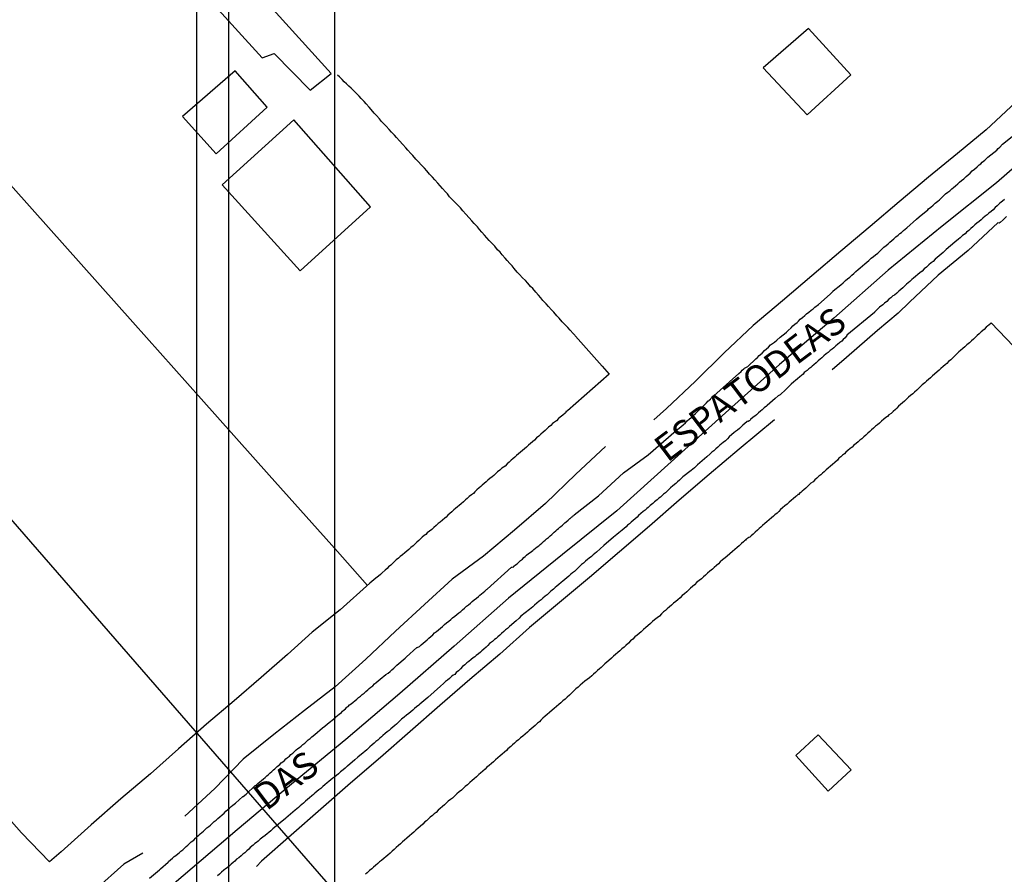
# Model space of a CAD drawing. Units: millimetres. Extents: x 180738 to 185399, y 1657880 to 1662326.
# Drawn here: x 182497 to 182589, y 1660615 to 1660696 of the extents above; entities that cross this region are included whole.
import ezdxf
from ezdxf.enums import TextEntityAlignment as Align

# ---------------------------------------------------------------- set-up
doc = ezdxf.new("R2010")
doc.units = ezdxf.units.MM
for name, color, linetype in [('T-DIM', 1, 'Continuous'), ('V-EDIFICACAO', 2, 'Continuous'), ('V-EIXO_DE_LOGRADOURO', 3, 'Continuous'), ('V-LOTE', 1, 'Continuous'), ('V-NOME_DOS_LOGRADOUROS', 7, 'Continuous'), ('V-QUADRA', 6, 'Continuous'), ('V-TESTADA', 5, 'Continuous'), ('V-VALETA', 6, 'Continuous')]:
    doc.layers.add(name, color=color, linetype=linetype)
doc.styles.get("Standard").update_dxf_attribs({"font": 'ARIAL.TTF'})

msp = doc.modelspace()

# ---------------------------------------------------------------- linework, layer by layer
msp.add_line((182516.644, 1660988.908), (182516.644, 1660588.908))
at = {"layer": 'Defpoints'}
for p, q in [((182526.644, 1660578.908), (182526.644, 1660998.908)), ((182566.144, 1660568.408), (182459.558, 1660690.867))]:
    msp.add_line(p, q, dxfattribs=at)
at = {"layer": 'T-DIM'}
msp.add_line((182513.644, 1660985.908), (182513.644, 1660591.908), dxfattribs=at)
at = {"layer": 'V-EDIFICACAO'}
for points in [[(182515.06, 1660702.98), (182512.95, 1660701.28), (182515.12, 1660698.75), (182514.44, 1660697.96), (182519.83, 1660692.01), (182520.96, 1660692.43), (182524.33, 1660688.98), (182526.3, 1660690.55), (182515.06, 1660702.98)], [(182566.83, 1660691.09), (182570.97, 1660686.67), (182575.07, 1660690.41), (182571.1, 1660694.78), (182566.83, 1660691.09)], [(182512.35, 1660686.53), (182515.49, 1660683), (182520.29, 1660687.4), (182517.28, 1660690.81), (182512.35, 1660686.53)], [(182516.07, 1660680.11), (182523.4, 1660672.02), (182529.99, 1660678.05), (182522.79, 1660686.19), (182516.07, 1660680.11)], [(182572.01, 1660628.5), (182569.91, 1660626.56), (182572.93, 1660623.21), (182575.11, 1660625.2), (182572.01, 1660628.5)]]:
    msp.add_lwpolyline(points, close=True, dxfattribs=at)
at = {"layer": 'V-EIXO_DE_LOGRADOURO'}
msp.add_lwpolyline([(182609.33, 1660698.47), (182604, 1660693.49), (182598.87, 1660688.7), (182593.83, 1660684.74), (182588.74, 1660680.29), (182583.65, 1660676.23), (182578.56, 1660672.08), (182573.47, 1660667.59), (182568.38, 1660663.24), (182563.29, 1660658.7), (182558.2, 1660654.11), (182553.11, 1660649.52), (182548.02, 1660645.41), (182542.93, 1660641.3), (182537.84, 1660636.81), (182532.75, 1660632.36), (182527.66, 1660628.06), (182522.57, 1660623.86), (182517.48, 1660619.56), (182512.39, 1660615.26), (182507.3, 1660610.91), (182502.21, 1660606.51), (182497.12, 1660602.11), (182492.08, 1660597.66)], dxfattribs=at)
at = {"layer": 'V-LOTE'}
for points in [[(182485.13, 1660736.51), (182479.8, 1660731.99), (182473.74, 1660726.72), (182467.68, 1660721.45), (182462.89, 1660717.39), (182469.29, 1660710.22), (182475.69, 1660703.05), (182482.09, 1660695.88), (182488.49, 1660688.71), (182494.89, 1660681.54), (182501.29, 1660674.37), (182507.69, 1660667.2), (182514.09, 1660660.03), (182520.49, 1660652.86), (182526.89, 1660645.69), (182529.7, 1660642.51)], [(182551.72, 1660663.1), (182549.24, 1660665.91), (182549.19, 1660665.94), (182549.15, 1660665.98), (182549.04, 1660666.11), (182549.01, 1660666.15), (182548.72, 1660666.47), (182548.5, 1660666.71), (182548.2, 1660667.03), (182547.99, 1660667.26), (182547.69, 1660667.58), (182547.48, 1660667.82), (182547.18, 1660668.14), (182546.98, 1660668.37), (182546.69, 1660668.7), (182546.47, 1660668.93), (182546.17, 1660669.25), (182545.96, 1660669.51), (182545.75, 1660669.74), (182545.49, 1660670.04), (182545.21, 1660670.36), (182545, 1660670.57), (182544.74, 1660670.87), (182544.53, 1660671.11), (182544.25, 1660671.38), (182543.97, 1660671.69), (182543.76, 1660671.92), (182543.48, 1660672.24), (182543.27, 1660672.5), (182543.05, 1660672.71), (182542.82, 1660673.01), (182542.61, 1660673.22), (182542.35, 1660673.52), (182542.16, 1660673.78), (182541.92, 1660674.01), (182541.64, 1660674.34), (182541.43, 1660674.57), (182541.13, 1660674.89), (182540.92, 1660675.12), (182540.7, 1660675.38), (182540.43, 1660675.66), (182540.23, 1660675.92), (182540.02, 1660676.15), (182539.72, 1660676.47), (182539.51, 1660676.71), (182539.25, 1660677.01), (182538.93, 1660677.35), (182538.65, 1660677.67), (182538.44, 1660677.93), (182538.22, 1660678.16), (182537.93, 1660678.46), (182537.63, 1660678.76), (182537.41, 1660678.99), (182537.22, 1660679.25), (182537.01, 1660679.46), (182536.73, 1660679.76), (182536.52, 1660680.02), (182536.3, 1660680.25), (182536.03, 1660680.57), (182535.81, 1660680.81), (182535.53, 1660681.11), (182535.28, 1660681.43), (182535.06, 1660681.66), (182534.76, 1660681.96), (182534.46, 1660682.28), (182534.25, 1660682.52), (182533.97, 1660682.84), (182533.76, 1660683.05), (182533.5, 1660683.35), (182533.29, 1660683.59), (182533.01, 1660683.89), (182532.71, 1660684.23), (182532.44, 1660684.55), (182532.24, 1660684.76), (182531.97, 1660685.06), (182531.75, 1660685.3), (182531.45, 1660685.62), (182531.24, 1660685.83), (182531.02, 1660686.06), (182530.83, 1660686.3), (182530.56, 1660686.6), (182530.34, 1660686.83), (182530.04, 1660687.16), (182529.85, 1660687.39), (182529.57, 1660687.71), (182529.38, 1660687.92), (182529.1, 1660688.22), (182528.91, 1660688.43), (182528.65, 1660688.69), (182528.38, 1660688.97), (182528.16, 1660689.18), (182527.95, 1660689.37), (182527.74, 1660689.57), (182527.52, 1660689.78), (182527.33, 1660689.99), (182527.07, 1660690.23), (182526.88, 1660690.4)], [(182588.02, 1660666.97), (182587.92, 1660666.88), (182587.76, 1660666.75), (182587.58, 1660666.54), (182587.31, 1660666.3), (182587.12, 1660666.13), (182586.94, 1660665.96), (182586.77, 1660665.81), (182586.58, 1660665.62), (182586.39, 1660665.46), (182586.2, 1660665.27), (182585.96, 1660665.08), (182585.77, 1660664.91), (182585.58, 1660664.74), (182585.36, 1660664.55), (182585.19, 1660664.42), (182585.02, 1660664.25), (182584.81, 1660664.01), (182584.61, 1660663.84), (182584.44, 1660663.67), (182584.25, 1660663.52), (182584.08, 1660663.35), (182583.91, 1660663.2), (182583.72, 1660663.05), (182583.52, 1660662.86), (182583.35, 1660662.71), (182583.16, 1660662.54), (182582.93, 1660662.32), (182582.73, 1660662.17), (182582.56, 1660662), (182582.37, 1660661.83), (182582.18, 1660661.68), (182582.01, 1660661.51), (182581.77, 1660661.32), (182581.6, 1660661.17), (182581.43, 1660661), (182581.26, 1660660.83), (182581.04, 1660660.66), (182580.88, 1660660.49), (182580.68, 1660660.34), (182580.49, 1660660.17), (182580.3, 1660659.99), (182580.11, 1660659.8), (182579.93, 1660659.65), (182579.74, 1660659.48), (182579.55, 1660659.33), (182579.4, 1660659.14), (182579.25, 1660659.01), (182579.04, 1660658.84), (182578.85, 1660658.65), (182578.65, 1660658.52), (182578.5, 1660658.37), (182578.35, 1660658.26), (182578.16, 1660658.11), (182577.95, 1660657.92), (182577.76, 1660657.75), (182577.56, 1660657.58), (182577.39, 1660657.45), (182577.2, 1660657.26), (182577.01, 1660657.11), (182576.86, 1660656.96), (182576.67, 1660656.79), (182576.49, 1660656.62), (182576.3, 1660656.45), (182576.09, 1660656.28), (182575.92, 1660656.15), (182575.75, 1660656), (182575.58, 1660655.83), (182575.36, 1660655.66), (182575.19, 1660655.49), (182575, 1660655.36), (182574.79, 1660655.17), (182574.61, 1660655.02), (182574.46, 1660654.87), (182574.3, 1660654.72), (182574.12, 1660654.57), (182573.95, 1660654.46), (182573.82, 1660654.27), (182573.57, 1660654.03), (182573.36, 1660653.86), (182573.16, 1660653.71), (182572.95, 1660653.5), (182572.76, 1660653.35), (182572.58, 1660653.18), (182572.42, 1660653.05), (182572.24, 1660652.9), (182572.07, 1660652.75), (182572.07, 1660652.75), (182571.88, 1660652.58), (182571.69, 1660652.41), (182571.52, 1660652.24), (182571.32, 1660652.11), (182571.17, 1660651.96), (182571, 1660651.79), (182570.83, 1660651.64), (182570.66, 1660651.49), (182570.51, 1660651.34), (182570.42, 1660651.26), (182570.38, 1660651.24), (182570.34, 1660651.24), (182570.28, 1660651.21), (182570.19, 1660651.04), (182570.1, 1660651.04), (182570.06, 1660650.98), (182570, 1660650.92), (182569.91, 1660650.85), (182569.89, 1660650.83), (182569.68, 1660650.68), (182569.47, 1660650.49), (182569.27, 1660650.32), (182569.08, 1660650.14), (182568.87, 1660649.97), (182568.67, 1660649.78), (182568.48, 1660649.63), (182568.31, 1660649.46), (182568.14, 1660649.29), (182567.95, 1660649.12), (182567.8, 1660649.01), (182567.61, 1660648.84), (182567.41, 1660648.67), (182567.2, 1660648.48), (182567.01, 1660648.33), (182566.79, 1660648.14), (182566.62, 1660647.97), (182566.48, 1660647.84), (182566.3, 1660647.69), (182566.09, 1660647.5), (182565.9, 1660647.32), (182565.71, 1660647.15), (182565.64, 1660647.11), (182565.58, 1660647.05), (182565.49, 1660647.01), (182565.4, 1660646.94), (182565.38, 1660646.94), (182565.32, 1660646.88), (182565.25, 1660646.86), (182565.19, 1660646.77), (182565.1, 1660646.69), (182565, 1660646.6), (182564.81, 1660646.43), (182564.6, 1660646.23), (182564.4, 1660646.06), (182564.17, 1660645.87), (182563.95, 1660645.68), (182563.7, 1660645.47), (182563.46, 1660645.25), (182563.27, 1660645.1), (182563.03, 1660644.91), (182562.8, 1660644.72), (182562.65, 1660644.55), (182562.46, 1660644.38), (182562.24, 1660644.18), (182562.07, 1660644.03), (182561.84, 1660643.84), (182561.62, 1660643.65), (182561.43, 1660643.48), (182561.24, 1660643.31), (182561.05, 1660643.14), (182560.83, 1660642.97), (182560.62, 1660642.8), (182560.41, 1660642.58), (182560.21, 1660642.41), (182560.02, 1660642.24), (182559.83, 1660642.05), (182559.68, 1660641.9), (182559.47, 1660641.73), (182559.25, 1660641.56), (182559.04, 1660641.34), (182558.83, 1660641.17), (182558.63, 1660641), (182558.44, 1660640.83), (182558.25, 1660640.66), (182558.05, 1660640.49), (182557.84, 1660640.32), (182557.67, 1660640.15), (182557.5, 1660640.02), (182557.29, 1660639.83), (182557.12, 1660639.63), (182556.9, 1660639.46), (182556.65, 1660639.27), (182556.45, 1660639.12), (182556.26, 1660638.93), (182556.03, 1660638.71), (182555.83, 1660638.56), (182555.6, 1660638.37), (182555.38, 1660638.16), (182555.19, 1660638.01), (182555, 1660637.84), (182555, 1660637.84), (182554.81, 1660637.67), (182554.6, 1660637.47), (182554.4, 1660637.3), (182554.21, 1660637.09), (182553.95, 1660636.88), (182553.78, 1660636.73), (182553.59, 1660636.56), (182553.4, 1660636.38), (182553.21, 1660636.21), (182552.99, 1660636.02), (182552.8, 1660635.87), (182552.59, 1660635.68), (182552.35, 1660635.47), (182552.16, 1660635.32), (182551.99, 1660635.15), (182551.78, 1660634.97), (182551.62, 1660634.81), (182551.48, 1660634.68), (182551.3, 1660634.53), (182551.09, 1660634.33), (182550.92, 1660634.18), (182550.75, 1660634.03), (182550.53, 1660633.84), (182550.32, 1660633.67), (182550.11, 1660633.52), (182549.89, 1660633.33), (182549.68, 1660633.14), (182549.47, 1660632.97), (182549.25, 1660632.8), (182549.04, 1660632.58), (182548.85, 1660632.41), (182548.65, 1660632.2), (182548.44, 1660632.03), (182548.25, 1660631.85), (182548.03, 1660631.68), (182547.84, 1660631.49), (182547.67, 1660631.34), (182547.44, 1660631.15), (182547.22, 1660630.96), (182547.03, 1660630.79), (182546.8, 1660630.59), (182546.58, 1660630.4), (182546.39, 1660630.23), (182546.15, 1660630.04), (182545.98, 1660629.85), (182545.84, 1660629.72), (182545.66, 1660629.57), (182545.45, 1660629.38), (182545.26, 1660629.21), (182545.07, 1660629.06), (182544.89, 1660628.89), (182544.72, 1660628.74), (182544.51, 1660628.56), (182544.29, 1660628.37), (182544.08, 1660628.2), (182543.87, 1660628.03), (182543.67, 1660627.86), (182543.49, 1660627.71), (182543.31, 1660627.54), (182543.16, 1660627.39), (182542.88, 1660627.16), (182542.76, 1660627.03), (182542.55, 1660626.86), (182542.33, 1660626.66), (182542.16, 1660626.51), (182541.95, 1660626.34), (182541.73, 1660626.15), (182541.52, 1660625.96), (182541.33, 1660625.81), (182541.11, 1660625.6), (182540.92, 1660625.45), (182540.75, 1660625.28), (182540.54, 1660625.08), (182540.32, 1660624.89), (182540.15, 1660624.76), (182539.94, 1660624.55), (182539.72, 1660624.36), (182539.53, 1660624.21), (182539.32, 1660624.01), (182539.08, 1660623.8), (182538.87, 1660623.63), (182538.69, 1660623.46), (182538.53, 1660623.31), (182538.31, 1660623.14), (182538.1, 1660622.95), (182537.89, 1660622.75), (182537.69, 1660622.56), (182537.5, 1660622.43), (182537.29, 1660622.26), (182537.12, 1660622.11), (182536.92, 1660621.92), (182536.73, 1660621.75), (182536.52, 1660621.56), (182536.35, 1660621.41), (182536.14, 1660621.21), (182535.96, 1660621.07), (182535.79, 1660620.92), (182535.6, 1660620.75), (182535.41, 1660620.57), (182535.23, 1660620.42), (182535.23, 1660620.42), (182535.07, 1660620.32), (182534.89, 1660620.11), (182534.64, 1660619.89), (182534.47, 1660619.74), (182534.25, 1660619.55), (182534.04, 1660619.36), (182533.87, 1660619.21), (182533.66, 1660619.01), (182533.4, 1660618.8), (182533.19, 1660618.61), (182532.99, 1660618.44), (182532.8, 1660618.27), (182532.61, 1660618.1), (182532.41, 1660617.93), (182532.2, 1660617.73), (182532.01, 1660617.56), (182531.82, 1660617.37), (182531.61, 1660617.2), (182531.43, 1660617.03), (182531.26, 1660616.9), (182531.03, 1660616.71), (182530.84, 1660616.56), (182530.66, 1660616.41), (182530.45, 1660616.24), (182530.28, 1660616.07), (182530.11, 1660615.92), (182529.89, 1660615.75), (182529.68, 1660615.55), (182529.51, 1660615.4)], [(182588.02, 1660666.97), (182588.24, 1660667.14), (182593.14, 1660662.02)], [(182551.72, 1660663.1), (182552.38, 1660662.32)], [(182552.38, 1660662.32), (182548.48, 1660658.89), (182548.37, 1660658.84), (182548.31, 1660658.82), (182548.31, 1660658.74), (182548.25, 1660658.69), (182548.05, 1660658.5), (182547.8, 1660658.29), (182547.63, 1660658.16), (182547.43, 1660657.97), (182547.25, 1660657.82), (182547.07, 1660657.69), (182546.9, 1660657.52), (182546.69, 1660657.35), (182546.52, 1660657.18), (182546.37, 1660657.05), (182546.18, 1660656.88), (182545.96, 1660656.7), (182545.79, 1660656.53), (182545.58, 1660656.36), (182545.39, 1660656.15), (182545.19, 1660655.98), (182545, 1660655.83), (182544.81, 1660655.66), (182544.62, 1660655.49), (182544.43, 1660655.34), (182544.25, 1660655.17), (182544.08, 1660655.02), (182543.87, 1660654.87), (182543.69, 1660654.7), (182543.53, 1660654.55), (182543.35, 1660654.4), (182543.19, 1660654.25), (182542.99, 1660654.08), (182542.8, 1660653.91), (182542.63, 1660653.71), (182542.31, 1660653.5), (182542.12, 1660653.33), (182541.92, 1660653.18), (182541.75, 1660653.01), (182541.56, 1660652.84), (182541.39, 1660652.71), (182541.2, 1660652.54), (182541, 1660652.39), (182540.84, 1660652.22), (182540.66, 1660652.09), (182540.47, 1660651.92), (182540.34, 1660651.79), (182540.19, 1660651.68), (182539.98, 1660651.49), (182539.79, 1660651.3), (182539.64, 1660651.15), (182539.47, 1660651.02), (182539.25, 1660650.85), (182539.06, 1660650.66), (182538.89, 1660650.53), (182538.7, 1660650.34), (182538.49, 1660650.17), (182538.31, 1660650), (182538.14, 1660649.87), (182537.95, 1660649.72), (182537.8, 1660649.59), (182537.61, 1660649.42), (182537.43, 1660649.25), (182537.25, 1660649.1), (182537.09, 1660648.93), (182536.95, 1660648.82), (182536.73, 1660648.63), (182536.52, 1660648.44), (182536.35, 1660648.31), (182536.16, 1660648.12), (182535.92, 1660647.94), (182535.73, 1660647.77), (182535.53, 1660647.6), (182535.32, 1660647.43), (182535.17, 1660647.28), (182535.02, 1660647.18), (182534.85, 1660647.03), (182534.68, 1660646.88), (182534.51, 1660646.73), (182534.34, 1660646.56), (182534.15, 1660646.38), (182533.98, 1660646.21), (182533.78, 1660646.08), (182533.57, 1660645.89), (182533.4, 1660645.74), (182533.21, 1660645.57), (182532.99, 1660645.38), (182532.78, 1660645.21), (182532.61, 1660645.06), (182532.41, 1660644.91), (182532.22, 1660644.72), (182532.05, 1660644.57), (182531.88, 1660644.42), (182531.69, 1660644.27), (182531.54, 1660644.1), (182531.37, 1660643.93), (182531.09, 1660643.69), (182530.92, 1660643.54), (182530.73, 1660643.37), (182530.49, 1660643.2), (182530.49, 1660643.2), (182530.3, 1660643.03), (182530.11, 1660642.88), (182529.93, 1660642.71), (182527.13, 1660640.21), (182524.51, 1660638.11), (182522.21, 1660636.03), (182519.72, 1660633.88), (182517.18, 1660631.68), (182514.59, 1660629.48), (182511.97, 1660627.16), (182509.35, 1660624.84), (182506.56, 1660622.47), (182503.77, 1660620.03), (182500.94, 1660617.52), (182499.86, 1660616.58)], [(182479.77, 1660638.19), (182483.42, 1660634.36), (182486.04, 1660631.53), (182488.73, 1660628.51), (182491.52, 1660625.49), (182494.38, 1660622.47), (182497.24, 1660619.28), (182499.86, 1660616.58)]]:
    msp.add_lwpolyline(points, dxfattribs=at)
at = {"layer": 'V-QUADRA'}
for points in [[(182509.25, 1660615.04), (182510.17, 1660615.81), (182510.28, 1660615.92), (182510.99, 1660616.54), (182511.03, 1660616.6), (182511.22, 1660616.77), (182511.39, 1660616.92), (182511.56, 1660617.07), (182511.73, 1660617.18), (182511.91, 1660617.33), (182512.05, 1660617.46), (182512.2, 1660617.58), (182512.37, 1660617.71), (182512.55, 1660617.88), (182512.69, 1660618.01), (182512.85, 1660618.14), (182513.01, 1660618.29), (182513.16, 1660618.44), (182513.4, 1660618.61), (182513.55, 1660618.8), (182513.74, 1660618.97), (182513.87, 1660619.06), (182514, 1660619.21), (182514.15, 1660619.32), (182514.3, 1660619.44), (182514.3, 1660619.44), (182514.47, 1660619.59), (182514.64, 1660619.76), (182514.81, 1660619.89), (182514.98, 1660620.02), (182515.15, 1660620.19), (182515.32, 1660620.36), (182515.49, 1660620.49), (182515.67, 1660620.64), (182515.83, 1660620.79), (182516.07, 1660620.98), (182516.24, 1660621.15), (182516.41, 1660621.32), (182516.61, 1660621.47), (182516.75, 1660621.6), (182516.91, 1660621.75), (182517.07, 1660621.88), (182517.31, 1660622.09), (182517.99, 1660622.69), (182518.02, 1660622.71), (182518.31, 1660622.93), (182519.17, 1660623.72), (182519.25, 1660623.78), (182519.43, 1660623.95), (182519.59, 1660624.08), (182519.77, 1660624.21), (182519.94, 1660624.36), (182520.09, 1660624.5), (182520.26, 1660624.63), (182520.41, 1660624.78), (182520.58, 1660624.93), (182520.73, 1660625.06), (182520.88, 1660625.21), (182521, 1660625.3), (182521.14, 1660625.43), (182521.24, 1660625.51), (182521.35, 1660625.62), (182521.47, 1660625.7), (182521.61, 1660625.85), (182521.75, 1660625.96), (182521.91, 1660626.09), (182522.05, 1660626.24), (182522.2, 1660626.37), (182522.37, 1660626.49), (182522.52, 1660626.64), (182522.69, 1660626.77), (182522.84, 1660626.92), (182523.02, 1660627.07), (182523.16, 1660627.2), (182523.32, 1660627.31), (182523.48, 1660627.43), (182523.63, 1660627.58), (182523.81, 1660627.71), (182523.98, 1660627.86), (182524.15, 1660628.01), (182524.32, 1660628.14), (182524.49, 1660628.29), (182524.77, 1660628.52), (182525.47, 1660629.14), (182525.49, 1660629.16), (182525.69, 1660629.29), (182525.94, 1660629.51), (182526.67, 1660630.08), (182526.73, 1660630.17), (182526.9, 1660630.3), (182527.05, 1660630.44), (182527.25, 1660630.57), (182527.37, 1660630.7), (182527.5, 1660630.83), (182527.63, 1660630.94), (182527.76, 1660631.07), (182527.88, 1660631.15), (182528.02, 1660631.3), (182528.18, 1660631.41), (182528.36, 1660631.56), (182528.53, 1660631.69), (182528.7, 1660631.85), (182528.87, 1660631.98), (182529.04, 1660632.13), (182529.21, 1660632.26), (182529.38, 1660632.41), (182529.55, 1660632.56), (182529.73, 1660632.71), (182529.87, 1660632.84), (182530.02, 1660632.95), (182530.19, 1660633.1), (182530.37, 1660633.27), (182530.53, 1660633.4), (182530.71, 1660633.56), (182530.9, 1660633.71), (182531.07, 1660633.86), (182531.24, 1660633.99), (182531.43, 1660634.14), (182531.65, 1660634.29), (182531.82, 1660634.44), (182531.99, 1660634.59), (182532.18, 1660634.74), (182532.46, 1660635.02), (182533.25, 1660635.68), (182533.38, 1660635.81), (182534.32, 1660636.67), (182534.32, 1660636.67), (182534.38, 1660636.69), (182534.57, 1660636.79), (182534.74, 1660636.94), (182534.92, 1660637.09), (182535.11, 1660637.24), (182535.3, 1660637.41), (182535.47, 1660637.56), (182535.64, 1660637.71), (182535.84, 1660637.86), (182536, 1660638.05), (182536.18, 1660638.18), (182536.37, 1660638.33), (182536.56, 1660638.5), (182536.75, 1660638.67), (182536.92, 1660638.84), (182537.12, 1660638.99), (182537.33, 1660639.14), (182537.52, 1660639.31), (182537.69, 1660639.48), (182537.89, 1660639.63), (182538.1, 1660639.78), (182538.29, 1660639.93), (182538.46, 1660640.06), (182538.63, 1660640.21), (182538.8, 1660640.38), (182539, 1660640.55), (182539.19, 1660640.68), (182539.36, 1660640.85), (182539.53, 1660641), (182539.72, 1660641.15), (182539.92, 1660641.32), (182540.11, 1660641.47), (182540.25, 1660641.6), (182540.41, 1660641.73), (182540.55, 1660641.84), (182540.71, 1660641.98), (182540.77, 1660642.03), (182540.81, 1660642.05), (182540.88, 1660642.13), (182540.95, 1660642.15), (182543.21, 1660644.21), (182543.27, 1660644.21), (182543.44, 1660644.27), (182543.44, 1660644.31), (182543.59, 1660644.44), (182543.74, 1660644.55), (182543.84, 1660644.63), (182543.96, 1660644.76), (182544.08, 1660644.85), (182544.25, 1660644.97), (182544.38, 1660645.12), (182544.49, 1660645.23), (182544.64, 1660645.34), (182544.81, 1660645.49), (182544.98, 1660645.59), (182545.11, 1660645.7), (182545.21, 1660645.79), (182545.32, 1660645.89), (182545.47, 1660646), (182545.62, 1660646.13), (182545.77, 1660646.23), (182545.92, 1660646.36), (182546.07, 1660646.49), (182546.22, 1660646.64), (182546.37, 1660646.75), (182546.52, 1660646.88), (182546.69, 1660647), (182546.86, 1660647.16), (182546.99, 1660647.28), (182547.11, 1660647.37), (182547.22, 1660647.52), (182547.37, 1660647.63), (182547.5, 1660647.75), (182547.63, 1660647.86), (182547.76, 1660647.97), (182547.86, 1660648.05), (182548.01, 1660648.18), (182548.12, 1660648.29), (182548.23, 1660648.39), (182548.35, 1660648.48), (182548.55, 1660648.63), (182548.7, 1660648.78), (182548.72, 1660648.8), (182548.8, 1660648.86), (182548.85, 1660648.91), (182548.91, 1660648.95), (182548.95, 1660649.01), (182549, 1660649.04), (182549.06, 1660649.08), (182549.09, 1660649.13), (182551.39, 1660650.92), (182553.74, 1660653.07), (182556.04, 1660654.78), (182558.66, 1660657.06), (182558.74, 1660657.11), (182558.95, 1660657.28), (182559.15, 1660657.41), (182559.34, 1660657.58), (182559.55, 1660657.77), (182559.72, 1660657.94), (182559.72, 1660657.94), (182559.94, 1660658.14), (182560.13, 1660658.31), (182560.28, 1660658.46), (182560.49, 1660658.65), (182560.68, 1660658.84), (182560.88, 1660659.01), (182561.13, 1660659.23), (182561.3, 1660659.42), (182561.47, 1660659.59), (182561.5, 1660659.61), (182561.52, 1660659.63), (182561.68, 1660659.83), (182561.73, 1660659.82), (182561.77, 1660659.89), (182561.9, 1660659.98), (182561.94, 1660660.04), (182564.57, 1660662.39), (182564.76, 1660662.58), (182564.87, 1660662.71), (182565.02, 1660662.82), (182565.09, 1660662.9), (182565.4, 1660663.04), (182566.15, 1660663.76), (182566.3, 1660663.9), (182566.47, 1660664.08), (182566.75, 1660664.31), (182566.97, 1660664.55), (182567.16, 1660664.72), (182567.33, 1660664.87), (182567.54, 1660665.08), (182567.71, 1660665.21), (182567.89, 1660665.34), (182568.12, 1660665.53), (182568.44, 1660665.81), (182568.72, 1660666.02), (182568.83, 1660666.13), (182569.04, 1660666.28), (182569.18, 1660666.43), (182569.46, 1660666.68), (182569.64, 1660666.88), (182569.81, 1660667.02), (182570.02, 1660667.17), (182570.17, 1660667.32), (182570.32, 1660667.49), (182570.53, 1660667.64), (182570.75, 1660667.84), (182570.92, 1660667.99), (182571.13, 1660668.14), (182571.35, 1660668.33), (182571.52, 1660668.46), (182571.69, 1660668.61), (182572.03, 1660668.88), (182573.12, 1660669.85), (182573.4, 1660670.13), (182573.42, 1660670.15), (182574.14, 1660670.72), (182574.34, 1660670.91), (182574.57, 1660671.11), (182574.77, 1660671.28), (182574.98, 1660671.45), (182575.17, 1660671.62), (182575.34, 1660671.79), (182575.53, 1660671.96), (182575.75, 1660672.15), (182575.94, 1660672.32), (182576.15, 1660672.49), (182576.37, 1660672.69), (182576.56, 1660672.84), (182576.77, 1660673.01), (182576.99, 1660673.22), (182577.2, 1660673.39), (182577.37, 1660673.54), (182577.59, 1660673.69), (182577.8, 1660673.88), (182577.99, 1660674.08), (182578.18, 1660674.25), (182578.37, 1660674.4), (182578.57, 1660674.57), (182578.74, 1660674.72), (182578.91, 1660674.89), (182579.1, 1660675.04), (182579.3, 1660675.21), (182579.51, 1660675.38), (182579.68, 1660675.53), (182579.83, 1660675.64), (182580.02, 1660675.81), (182580.34, 1660676.06), (182581.24, 1660676.88), (182581.47, 1660677.09), (182582.31, 1660677.77), (182582.37, 1660677.84), (182582.59, 1660678.01), (182582.8, 1660678.18), (182582.99, 1660678.37), (182583.23, 1660678.56), (182583.39, 1660678.71), (182583.57, 1660678.88), (182583.76, 1660679.08), (182583.95, 1660679.25), (182584.17, 1660679.4), (182584.17, 1660679.4), (182584.35, 1660679.53), (182584.55, 1660679.72), (182584.72, 1660679.85), (182584.89, 1660680.01), (182585.1, 1660680.19), (182585.28, 1660680.36), (182585.47, 1660680.51), (182585.68, 1660680.68), (182585.88, 1660680.87), (182586.09, 1660681.04), (182586.28, 1660681.19), (182586.47, 1660681.42), (182586.69, 1660681.57), (182586.92, 1660681.79), (182587.12, 1660681.98), (182587.26, 1660682.07), (182587.41, 1660682.24), (182587.63, 1660682.41), (182587.92, 1660682.69), (182588.78, 1660683.37), (182588.91, 1660683.52), (182589.06, 1660683.65), (182589.31, 1660683.93), (182590.21, 1660684.65)], [(182589.48, 1660678.73), (182589.29, 1660678.56), (182589.06, 1660678.37), (182588.8, 1660678.14), (182588.63, 1660677.96), (182588.42, 1660677.77), (182588.23, 1660677.6), (182588.03, 1660677.45), (182587.86, 1660677.28), (182587.67, 1660677.15), (182587.47, 1660676.98), (182587.29, 1660676.81), (182587.29, 1660676.81), (182587.11, 1660676.66), (182586.9, 1660676.51), (182586.71, 1660676.34), (182586.52, 1660676.17), (182586.32, 1660676), (182586.13, 1660675.83), (182585.94, 1660675.66), (182585.79, 1660675.51), (182585.55, 1660675.34), (182585.34, 1660675.14), (182585.17, 1660674.99), (182584.82, 1660674.72), (182584.02, 1660674.04), (182583.72, 1660673.75), (182582.99, 1660673.12), (182582.8, 1660672.92), (182582.61, 1660672.77), (182582.39, 1660672.58), (182582.18, 1660672.39), (182581.96, 1660672.22), (182581.75, 1660672), (182581.54, 1660671.83), (182581.35, 1660671.68), (182581.15, 1660671.51), (182580.96, 1660671.34), (182580.79, 1660671.21), (182580.6, 1660671.02), (182580.3, 1660670.79), (182580.15, 1660670.61), (182579.95, 1660670.44), (182579.77, 1660670.27), (182579.57, 1660670.12), (182579.38, 1660669.93), (182579.17, 1660669.76), (182579.01, 1660669.68), (182578.83, 1660669.5), (182578.63, 1660669.36), (182578.44, 1660669.16), (182578.24, 1660669.01), (182578.06, 1660668.84), (182577.75, 1660668.61), (182577.47, 1660668.35), (182577.28, 1660668.16), (182577.28, 1660668.13), (182574.68, 1660665.98), (182574.68, 1660665.96), (182574.55, 1660665.74), (182574.36, 1660665.6), (182574.21, 1660665.44), (182574.04, 1660665.32), (182573.83, 1660665.12), (182573.65, 1660665), (182573.48, 1660664.8), (182573.31, 1660664.68), (182573.14, 1660664.55), (182572.95, 1660664.36), (182572.76, 1660664.23), (182572.54, 1660664.05), (182572.35, 1660663.88), (182572.18, 1660663.73), (182571.99, 1660663.58), (182571.81, 1660663.39), (182571.6, 1660663.22), (182571.45, 1660663.09), (182571.3, 1660662.96), (182571.13, 1660662.82), (182570.96, 1660662.67), (182570.7, 1660662.48), (182570.58, 1660662.32), (182570.44, 1660662.22), (182570.28, 1660662.07), (182570.06, 1660661.9), (182569.89, 1660661.73), (182569.72, 1660661.6), (182569.46, 1660661.39), (182569.18, 1660661.13), (182568.95, 1660660.88), (182568.46, 1660660.42), (182568.44, 1660660.4), (182568.25, 1660660.29), (182567.97, 1660660.06), (182567.22, 1660659.4), (182567.16, 1660659.33), (182566.94, 1660659.16), (182566.75, 1660658.99), (182566.58, 1660658.86), (182566.41, 1660658.71), (182566.22, 1660658.52), (182566.05, 1660658.39), (182565.89, 1660658.29), (182565.66, 1660658.07), (182565.62, 1660658.03), (182565.58, 1660657.99), (182565.51, 1660657.97), (182565.49, 1660657.92), (182565.47, 1660657.88), (182565.43, 1660657.92), (182565.32, 1660657.9), (182565.3, 1660657.86), (182565.11, 1660657.69), (182565.11, 1660657.69), (182564.94, 1660657.54), (182564.76, 1660657.39), (182564.62, 1660657.24), (182564.42, 1660657.09), (182564.25, 1660656.94), (182564.1, 1660656.84), (182563.91, 1660656.66), (182563.65, 1660656.45), (182563.48, 1660656.26), (182563.31, 1660656.08), (182563.1, 1660655.92), (182562.93, 1660655.79), (182562.77, 1660655.66), (182562.59, 1660655.47), (182562.39, 1660655.32), (182562.2, 1660655.14), (182562.03, 1660655), (182561.86, 1660654.85), (182561.56, 1660654.59), (182560.68, 1660653.82), (182560.56, 1660653.69), (182560.38, 1660653.54), (182560.09, 1660653.29), (182559.3, 1660652.69), (182559.19, 1660652.58), (182559, 1660652.39), (182558.8, 1660652.24), (182558.63, 1660652.07), (182558.37, 1660651.86), (182558.14, 1660651.66), (182557.97, 1660651.49), (182557.82, 1660651.34), (182557.67, 1660651.19), (182557.5, 1660651.08), (182557.35, 1660650.94), (182557.2, 1660650.79), (182557.05, 1660650.7), (182556.88, 1660650.53), (182556.64, 1660650.36), (182556.48, 1660650.19), (182556.24, 1660650), (182556.05, 1660649.83), (182555.92, 1660649.72), (182555.75, 1660649.57), (182555.57, 1660649.44), (182555.36, 1660649.25), (182555.15, 1660649.06), (182555.02, 1660648.91), (182554.83, 1660648.76), (182554.64, 1660648.59), (182554.44, 1660648.44), (182554.3, 1660648.29), (182554.12, 1660648.16), (182553.97, 1660648.01), (182553.78, 1660647.86), (182553.61, 1660647.71), (182553.46, 1660647.58), (182553.29, 1660647.43), (182553.1, 1660647.28), (182552.8, 1660647.05), (182551.9, 1660646.25), (182551.2, 1660645.64), (182551.05, 1660645.51), (182550.88, 1660645.38), (182550.73, 1660645.23), (182550.51, 1660645.08), (182550.34, 1660644.93), (182550.17, 1660644.78), (182549.98, 1660644.61), (182549.79, 1660644.46), (182549.64, 1660644.31), (182549.46, 1660644.14), (182549.29, 1660643.97), (182549.13, 1660643.82), (182548.95, 1660643.69), (182548.78, 1660643.56), (182548.59, 1660643.39), (182548.4, 1660643.22), (182548.23, 1660643.07), (182548.03, 1660642.92), (182547.88, 1660642.77), (182547.67, 1660642.6), (182547.48, 1660642.45), (182547.33, 1660642.3), (182547.16, 1660642.16), (182546.9, 1660641.96), (182546.73, 1660641.77), (182546.58, 1660641.62), (182546.39, 1660641.49), (182546.17, 1660641.32), (182546.01, 1660641.17), (182545.81, 1660641.02), (182545.6, 1660640.85), (182545.39, 1660640.66), (182545.21, 1660640.51), (182544.92, 1660640.25), (182544.1, 1660639.61), (182543.95, 1660639.44), (182543.67, 1660639.19), (182543.04, 1660638.67), (182543.04, 1660638.67), (182542.84, 1660638.48), (182542.67, 1660638.33), (182542.5, 1660638.18), (182542.29, 1660638.01), (182542.14, 1660637.84), (182541.94, 1660637.69), (182541.78, 1660637.54), (182541.62, 1660637.43), (182541.43, 1660637.26), (182541.17, 1660637.05), (182541, 1660636.86), (182540.84, 1660636.71), (182540.62, 1660636.53), (182540.45, 1660636.38), (182540.3, 1660636.26), (182540.11, 1660636.09), (182539.91, 1660635.94), (182539.77, 1660635.81), (182539.61, 1660635.73), (182539.43, 1660635.55), (182539.21, 1660635.38), (182539.04, 1660635.23), (182538.83, 1660635.06), (182538.63, 1660634.89), (182538.42, 1660634.68), (182538.23, 1660634.48), (182538.03, 1660634.34), (182537.89, 1660634.16), (182537.75, 1660634.1), (182537.59, 1660633.95), (182537.39, 1660633.78), (182537.2, 1660633.61), (182537.03, 1660633.48), (182536.84, 1660633.31), (182536.56, 1660633.07), (182535.36, 1660632), (182534.62, 1660631.37), (182534.51, 1660631.26), (182534.29, 1660631.11), (182534.13, 1660630.96), (182533.95, 1660630.81), (182533.78, 1660630.66), (182533.57, 1660630.49), (182533.36, 1660630.32), (182533.14, 1660630.15), (182532.88, 1660629.95), (182532.74, 1660629.8), (182532.59, 1660629.65), (182532.42, 1660629.5), (182532.26, 1660629.38), (182532.08, 1660629.21), (182531.88, 1660629.04), (182531.73, 1660628.91), (182531.56, 1660628.78), (182531.35, 1660628.61), (182531.15, 1660628.44), (182531.01, 1660628.31), (182530.85, 1660628.18), (182530.67, 1660627.99), (182530.49, 1660627.86), (182530.32, 1660627.71), (182530.15, 1660627.56), (182529.91, 1660627.37), (182529.64, 1660627.09), (182529.1, 1660626.65), (182529, 1660626.54), (182528.81, 1660626.39), (182528.53, 1660626.15), (182527.82, 1660625.56), (182527.78, 1660625.51), (182527.61, 1660625.36), (182527.41, 1660625.21), (182527.18, 1660625.02), (182526.99, 1660624.83), (182526.79, 1660624.68), (182526.65, 1660624.55), (182526.45, 1660624.42), (182526.26, 1660624.27), (182526.09, 1660624.12), (182525.92, 1660623.97), (182525.71, 1660623.8), (182525.51, 1660623.65), (182525.32, 1660623.46), (182525.13, 1660623.33), (182524.94, 1660623.16), (182524.77, 1660623.01), (182524.64, 1660622.88), (182524.47, 1660622.75), (182524.27, 1660622.58), (182524.08, 1660622.41), (182523.89, 1660622.26), (182523.7, 1660622.09), (182523.53, 1660621.94), (182523.4, 1660621.84), (182523.23, 1660621.66), (182522.93, 1660621.43), (182522.05, 1660620.68), (182521.99, 1660620.62), (182521.69, 1660620.4), (182520.81, 1660619.66), (182520.81, 1660619.66), (182520.64, 1660619.48), (182520.45, 1660619.33), (182520.3, 1660619.21), (182520.11, 1660619.04), (182519.87, 1660618.87), (182519.64, 1660618.69), (182519.44, 1660618.52), (182519.3, 1660618.39), (182519.14, 1660618.29), (182518.96, 1660618.12), (182518.7, 1660617.91), (182518.57, 1660617.75), (182518.38, 1660617.6), (182518.18, 1660617.43), (182517.99, 1660617.28), (182517.84, 1660617.13), (182517.63, 1660616.96), (182517.42, 1660616.81), (182517.25, 1660616.64), (182517.09, 1660616.52), (182516.91, 1660616.34), (182516.71, 1660616.17), (182516.52, 1660616.02), (182516.37, 1660615.92), (182516.22, 1660615.79), (182515.99, 1660615.6), (182515.81, 1660615.42), (182515.62, 1660615.25)]]:
    msp.add_lwpolyline(points, dxfattribs=at)
at = {"layer": 'V-TESTADA'}
for points in [[(182588.02, 1660666.97), (182587.92, 1660666.88), (182587.76, 1660666.75), (182587.58, 1660666.54), (182587.31, 1660666.3), (182587.12, 1660666.13), (182586.94, 1660665.96), (182586.77, 1660665.81), (182586.58, 1660665.62), (182586.39, 1660665.46), (182586.2, 1660665.27), (182585.96, 1660665.08), (182585.77, 1660664.91), (182585.58, 1660664.74), (182585.36, 1660664.55), (182585.19, 1660664.42), (182585.02, 1660664.25), (182584.81, 1660664.01), (182584.61, 1660663.84), (182584.44, 1660663.67), (182584.25, 1660663.52), (182584.08, 1660663.35), (182583.91, 1660663.2), (182583.72, 1660663.05), (182583.52, 1660662.86), (182583.35, 1660662.71), (182583.16, 1660662.54), (182582.93, 1660662.32), (182582.73, 1660662.17), (182582.56, 1660662), (182582.37, 1660661.83), (182582.18, 1660661.68), (182582.01, 1660661.51), (182581.77, 1660661.32), (182581.6, 1660661.17), (182581.43, 1660661), (182581.26, 1660660.83), (182581.04, 1660660.66), (182580.88, 1660660.49), (182580.68, 1660660.34), (182580.49, 1660660.17), (182580.3, 1660659.99), (182580.11, 1660659.8), (182579.93, 1660659.65), (182579.74, 1660659.48), (182579.55, 1660659.33), (182579.4, 1660659.14), (182579.25, 1660659.01), (182579.04, 1660658.84), (182578.85, 1660658.65), (182578.65, 1660658.52), (182578.5, 1660658.37), (182578.35, 1660658.26), (182578.16, 1660658.11), (182577.95, 1660657.92), (182577.76, 1660657.75), (182577.56, 1660657.58), (182577.39, 1660657.45), (182577.2, 1660657.26), (182577.01, 1660657.11), (182576.86, 1660656.96), (182576.67, 1660656.79), (182576.49, 1660656.62), (182576.3, 1660656.45), (182576.09, 1660656.28), (182575.92, 1660656.15), (182575.75, 1660656), (182575.58, 1660655.83), (182575.36, 1660655.66), (182575.19, 1660655.49), (182575, 1660655.36), (182574.79, 1660655.17), (182574.61, 1660655.02), (182574.46, 1660654.87), (182574.3, 1660654.72), (182574.12, 1660654.57), (182573.95, 1660654.46), (182573.82, 1660654.27), (182573.57, 1660654.03), (182573.36, 1660653.86), (182573.16, 1660653.71), (182572.95, 1660653.5), (182572.76, 1660653.35), (182572.58, 1660653.18), (182572.42, 1660653.05), (182572.24, 1660652.9), (182572.07, 1660652.75), (182572.07, 1660652.75), (182571.88, 1660652.58), (182571.69, 1660652.41), (182571.52, 1660652.24), (182571.32, 1660652.11), (182571.17, 1660651.96), (182571, 1660651.79), (182570.83, 1660651.64), (182570.66, 1660651.49), (182570.51, 1660651.34), (182570.42, 1660651.26), (182570.38, 1660651.24), (182570.34, 1660651.24), (182570.28, 1660651.21), (182570.19, 1660651.04), (182570.1, 1660651.04), (182570.06, 1660650.98), (182570, 1660650.92), (182569.91, 1660650.85), (182569.89, 1660650.83), (182569.68, 1660650.68), (182569.47, 1660650.49), (182569.27, 1660650.32), (182569.08, 1660650.14), (182568.87, 1660649.97), (182568.67, 1660649.78), (182568.48, 1660649.63), (182568.31, 1660649.46), (182568.14, 1660649.29), (182567.95, 1660649.12), (182567.8, 1660649.01), (182567.61, 1660648.84), (182567.41, 1660648.67), (182567.2, 1660648.48), (182567.01, 1660648.33), (182566.79, 1660648.14), (182566.62, 1660647.97), (182566.48, 1660647.84), (182566.3, 1660647.69), (182566.09, 1660647.5), (182565.9, 1660647.32), (182565.71, 1660647.15), (182565.64, 1660647.11), (182565.58, 1660647.05), (182565.49, 1660647.01), (182565.4, 1660646.94), (182565.38, 1660646.94), (182565.32, 1660646.88), (182565.25, 1660646.86), (182565.19, 1660646.77), (182565.1, 1660646.69), (182565, 1660646.6), (182564.81, 1660646.43), (182564.6, 1660646.23), (182564.4, 1660646.06), (182564.17, 1660645.87), (182563.95, 1660645.68), (182563.7, 1660645.47), (182563.46, 1660645.25), (182563.27, 1660645.1), (182563.03, 1660644.91), (182562.8, 1660644.72), (182562.65, 1660644.55), (182562.46, 1660644.38), (182562.24, 1660644.18), (182562.07, 1660644.03), (182561.84, 1660643.84), (182561.62, 1660643.65), (182561.43, 1660643.48), (182561.24, 1660643.31), (182561.05, 1660643.14), (182560.83, 1660642.97), (182560.62, 1660642.8), (182560.41, 1660642.58), (182560.21, 1660642.41), (182560.02, 1660642.24), (182559.83, 1660642.05), (182559.68, 1660641.9), (182559.47, 1660641.73), (182559.25, 1660641.56), (182559.04, 1660641.34), (182558.83, 1660641.17), (182558.63, 1660641), (182558.44, 1660640.83), (182558.25, 1660640.66), (182558.05, 1660640.49), (182557.84, 1660640.32), (182557.67, 1660640.15), (182557.5, 1660640.02), (182557.29, 1660639.83), (182557.12, 1660639.63), (182556.9, 1660639.46), (182556.65, 1660639.27), (182556.45, 1660639.12), (182556.26, 1660638.93), (182556.03, 1660638.71), (182555.83, 1660638.56), (182555.6, 1660638.37), (182555.38, 1660638.16), (182555.19, 1660638.01), (182555, 1660637.84), (182555, 1660637.84), (182554.81, 1660637.67), (182554.6, 1660637.47), (182554.4, 1660637.3), (182554.21, 1660637.09), (182553.95, 1660636.88), (182553.78, 1660636.73), (182553.59, 1660636.56), (182553.4, 1660636.38), (182553.21, 1660636.21), (182552.99, 1660636.02), (182552.8, 1660635.87), (182552.59, 1660635.68), (182552.35, 1660635.47), (182552.16, 1660635.32), (182551.99, 1660635.15), (182551.78, 1660634.97), (182551.62, 1660634.81), (182551.48, 1660634.68), (182551.3, 1660634.53), (182551.09, 1660634.33), (182550.92, 1660634.18), (182550.75, 1660634.03), (182550.53, 1660633.84), (182550.32, 1660633.67), (182550.11, 1660633.52), (182549.89, 1660633.33), (182549.68, 1660633.14), (182549.47, 1660632.97), (182549.25, 1660632.8), (182549.04, 1660632.58), (182548.85, 1660632.41), (182548.65, 1660632.2), (182548.44, 1660632.03), (182548.25, 1660631.85), (182548.03, 1660631.68), (182547.84, 1660631.49), (182547.67, 1660631.34), (182547.44, 1660631.15), (182547.22, 1660630.96), (182547.03, 1660630.79), (182546.8, 1660630.59), (182546.58, 1660630.4), (182546.39, 1660630.23), (182546.15, 1660630.04), (182545.98, 1660629.85), (182545.84, 1660629.72), (182545.66, 1660629.57), (182545.45, 1660629.38), (182545.26, 1660629.21), (182545.07, 1660629.06), (182544.89, 1660628.89), (182544.72, 1660628.74), (182544.51, 1660628.56), (182544.29, 1660628.37), (182544.08, 1660628.2), (182543.87, 1660628.03), (182543.67, 1660627.86), (182543.49, 1660627.71), (182543.31, 1660627.54), (182543.16, 1660627.39), (182542.88, 1660627.16), (182542.76, 1660627.03), (182542.55, 1660626.86), (182542.33, 1660626.66), (182542.16, 1660626.51), (182541.95, 1660626.34), (182541.73, 1660626.15), (182541.52, 1660625.96), (182541.33, 1660625.81), (182541.11, 1660625.6), (182540.92, 1660625.45), (182540.75, 1660625.28), (182540.54, 1660625.08), (182540.32, 1660624.89), (182540.15, 1660624.76), (182539.94, 1660624.55), (182539.72, 1660624.36), (182539.53, 1660624.21), (182539.32, 1660624.01), (182539.08, 1660623.8), (182538.87, 1660623.63), (182538.69, 1660623.46), (182538.53, 1660623.31), (182538.31, 1660623.14), (182538.1, 1660622.95), (182537.89, 1660622.75), (182537.69, 1660622.56), (182537.5, 1660622.43), (182537.29, 1660622.26), (182537.12, 1660622.11), (182536.92, 1660621.92), (182536.73, 1660621.75), (182536.52, 1660621.56), (182536.35, 1660621.41), (182536.14, 1660621.21), (182535.96, 1660621.07), (182535.79, 1660620.92), (182535.6, 1660620.75), (182535.41, 1660620.57), (182535.23, 1660620.42), (182535.23, 1660620.42), (182535.07, 1660620.32), (182534.89, 1660620.11), (182534.64, 1660619.89), (182534.47, 1660619.74), (182534.25, 1660619.55), (182534.04, 1660619.36), (182533.87, 1660619.21), (182533.66, 1660619.01), (182533.4, 1660618.8), (182533.19, 1660618.61), (182532.99, 1660618.44), (182532.8, 1660618.27), (182532.61, 1660618.1), (182532.41, 1660617.93), (182532.2, 1660617.73), (182532.01, 1660617.56), (182531.82, 1660617.37), (182531.61, 1660617.2), (182531.43, 1660617.03), (182531.26, 1660616.9), (182531.03, 1660616.71), (182530.84, 1660616.56), (182530.66, 1660616.41), (182530.45, 1660616.24), (182530.28, 1660616.07), (182530.11, 1660615.92), (182529.89, 1660615.75), (182529.68, 1660615.55), (182529.51, 1660615.4)], [(182552.38, 1660662.32), (182548.48, 1660658.89), (182548.37, 1660658.84), (182548.31, 1660658.82), (182548.31, 1660658.74), (182548.25, 1660658.69), (182548.05, 1660658.5), (182547.8, 1660658.29), (182547.63, 1660658.16), (182547.43, 1660657.97), (182547.25, 1660657.82), (182547.07, 1660657.69), (182546.9, 1660657.52), (182546.69, 1660657.35), (182546.52, 1660657.18), (182546.37, 1660657.05), (182546.18, 1660656.88), (182545.96, 1660656.7), (182545.79, 1660656.53), (182545.58, 1660656.36), (182545.39, 1660656.15), (182545.19, 1660655.98), (182545, 1660655.83), (182544.81, 1660655.66), (182544.62, 1660655.49), (182544.43, 1660655.34), (182544.25, 1660655.17), (182544.08, 1660655.02), (182543.87, 1660654.87), (182543.69, 1660654.7), (182543.53, 1660654.55), (182543.35, 1660654.4), (182543.19, 1660654.25), (182542.99, 1660654.08), (182542.8, 1660653.91), (182542.63, 1660653.71), (182542.31, 1660653.5), (182542.12, 1660653.33), (182541.92, 1660653.18), (182541.75, 1660653.01), (182541.56, 1660652.84), (182541.39, 1660652.71), (182541.2, 1660652.54), (182541, 1660652.39), (182540.84, 1660652.22), (182540.66, 1660652.09), (182540.47, 1660651.92), (182540.34, 1660651.79), (182540.19, 1660651.68), (182539.98, 1660651.49), (182539.79, 1660651.3), (182539.64, 1660651.15), (182539.47, 1660651.02), (182539.25, 1660650.85), (182539.06, 1660650.66), (182538.89, 1660650.53), (182538.7, 1660650.34), (182538.49, 1660650.17), (182538.31, 1660650), (182538.14, 1660649.87), (182537.95, 1660649.72), (182537.8, 1660649.59), (182537.61, 1660649.42), (182537.43, 1660649.25), (182537.25, 1660649.1), (182537.09, 1660648.93), (182536.95, 1660648.82), (182536.73, 1660648.63), (182536.52, 1660648.44), (182536.35, 1660648.31), (182536.16, 1660648.12), (182535.92, 1660647.94), (182535.73, 1660647.77), (182535.53, 1660647.6), (182535.32, 1660647.43), (182535.17, 1660647.28), (182535.02, 1660647.18), (182534.85, 1660647.03), (182534.68, 1660646.88), (182534.51, 1660646.73), (182534.34, 1660646.56), (182534.15, 1660646.38), (182533.98, 1660646.21), (182533.78, 1660646.08), (182533.57, 1660645.89), (182533.4, 1660645.74), (182533.21, 1660645.57), (182532.99, 1660645.38), (182532.78, 1660645.21), (182532.61, 1660645.06), (182532.41, 1660644.91), (182532.22, 1660644.72), (182532.05, 1660644.57), (182531.88, 1660644.42), (182531.69, 1660644.27), (182531.54, 1660644.1), (182531.37, 1660643.93), (182531.09, 1660643.69), (182530.92, 1660643.54), (182530.73, 1660643.37), (182530.49, 1660643.2), (182530.49, 1660643.2), (182530.3, 1660643.03), (182530.11, 1660642.88), (182529.93, 1660642.71), (182527.13, 1660640.21), (182524.51, 1660638.11), (182522.21, 1660636.03), (182519.72, 1660633.88), (182517.18, 1660631.68), (182514.59, 1660629.48), (182511.97, 1660627.16), (182509.35, 1660624.84), (182506.56, 1660622.47), (182503.77, 1660620.03), (182500.94, 1660617.52), (182499.86, 1660616.58)]]:
    msp.add_lwpolyline(points, dxfattribs=at)
at = {"layer": 'V-VALETA'}
for points in [[(182598.95, 1660695.19), (182596.1, 1660692.64), (182593.36, 1660690.3), (182590.57, 1660687.86), (182587.78, 1660685.27), (182585.07, 1660683.05), (182582.36, 1660680.83), (182579.62, 1660678.51), (182576.88, 1660676.19), (182574.14, 1660673.87), (182571.4, 1660671.55), (182568.66, 1660669.23), (182565.9, 1660666.89), (182563.19, 1660664.35), (182560.48, 1660661.67), (182557.77, 1660659.11), (182556.59, 1660658.05)], [(182589.68, 1660677.13), (182589.38, 1660676.83), (182589.1, 1660676.56), (182589.06, 1660676.58), (182589, 1660676.49), (182588.88, 1660676.54), (182586.07, 1660673.95), (182583.28, 1660671.61), (182580.59, 1660669.1), (182580.59, 1660669.1), (182579.52, 1660668.06), (182577.57, 1660666.43), (182574.66, 1660663.89), (182573.33, 1660662.74)], [(182567.9, 1660658.04), (182564.59, 1660655.29), (182561.78, 1660652.92), (182558.97, 1660650.5), (182556.16, 1660648.08), (182553.35, 1660645.66), (182550.54, 1660643.24), (182547.73, 1660640.92), (182544.92, 1660638.55), (182542.11, 1660636.06), (182539.3, 1660633.67), (182536.49, 1660631.23), (182533.7, 1660628.79), (182530.91, 1660626.35), (182528.12, 1660623.96), (182525.33, 1660621.52), (182522.54, 1660619.08), (182519.75, 1660616.64), (182519.28, 1660616.12)], [(182552.05, 1660655.54), (182549.25, 1660652.96), (182546.42, 1660650.2), (182543.51, 1660647.69), (182540.58, 1660645.25), (182537.65, 1660643.1), (182535.06, 1660640.73), (182532.32, 1660638.22), (182529.56, 1660635.58), (182526.68, 1660632.99), (182523.8, 1660630.77), (182520.92, 1660628.52), (182518.04, 1660626.22), (182515.38, 1660623.44), (182512.55, 1660620.85)], [(182508.63, 1660617.37), (182506.85, 1660616.35), (182504.16, 1660613.96), (182502.91, 1660612.47)]]:
    msp.add_lwpolyline(points, dxfattribs=at)

# ---------------------------------------------------------------- texts
at = {"layer": 'V-NOME_DOS_LOGRADOUROS'}
for s, p in [('ESPATODEAS', (182558.31, 1660653.36)), ('DAS', (182520.68, 1660620.66))]:
    msp.add_text(s, height=2.5, rotation=37, dxfattribs=at).set_placement(p, align=Align.BOTTOM_LEFT)

doc.saveas('drawing.dxf')
